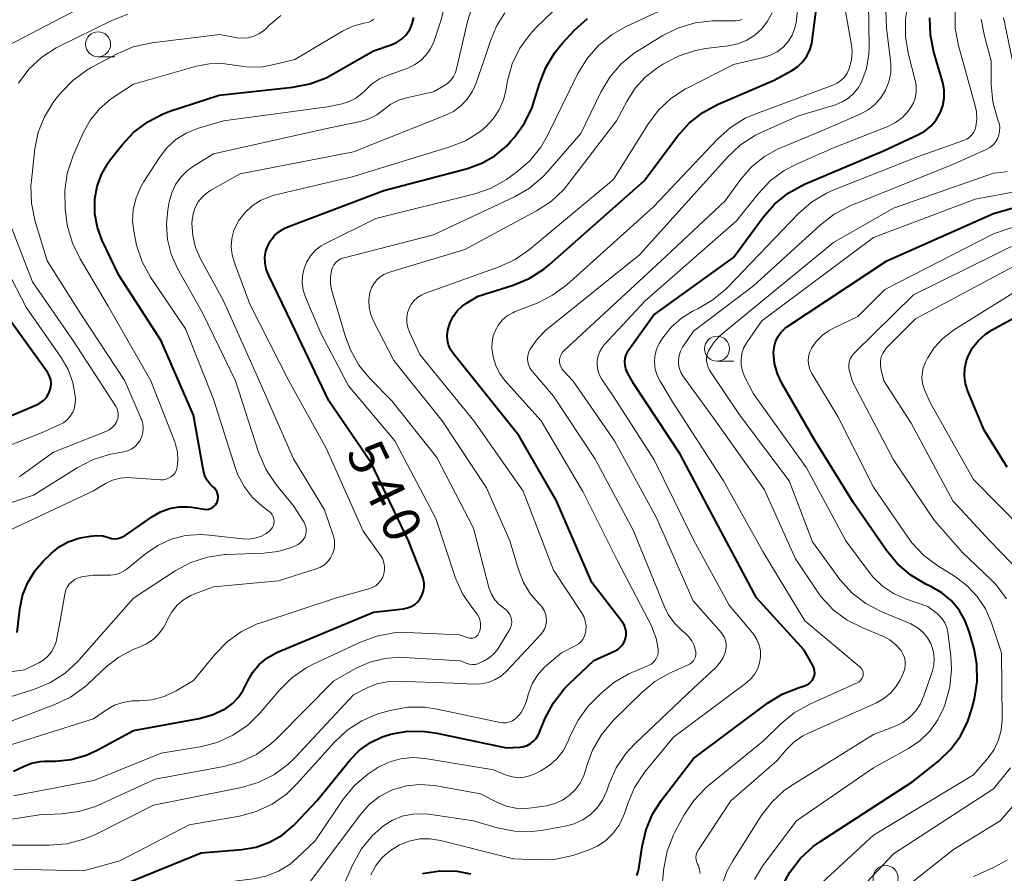
# Model space of a CAD drawing. Units: metres. Extents: x -66000 to -64000, y 18000 to 19500.
# Drawn here: x -65044 to -64946, y 18894 to 18979 of the extents above; entities that cross this region are included whole.
import ezdxf

# ---------------------------------------------------------------- set-up
doc = ezdxf.new("R2010")
doc.units = ezdxf.units.M
for name, color, linetype, lineweight in [('633100_広葉樹林', 7, 'Continuous', 13), ('710100_等高線(計曲線)', 7, 'Continuous', 40), ('710200_等高線(主曲線)', 7, 'Continuous', 13)]:
    doc.layers.add(name, color=color, linetype=linetype, lineweight=lineweight)
doc.styles.add('Style-WORKING', font='MS Gothic.ttf')

msp = doc.modelspace()

# ---------------------------------------------------------------- linework, layer by layer
at = {"layer": '633100_広葉樹林', "linetype": 'Continuous', "lineweight": 13}
for p, q in [((-65036.53, 18975.4), (-65034.863, 18975.4)), ((-64974.65, 18944.96), (-64972.983, 18944.96))]:
    msp.add_line(p, q, dxfattribs=at)
for centre in [(-65036.53, 18976.65), (-64974.65, 18946.21), (-64957.8, 18893.28)]:
    msp.add_circle(centre, 1.25, dxfattribs=at)
at = {"layer": '710100_等高線(計曲線)', "linetype": 'Continuous', "lineweight": 40, "flags": 128}
for points, elevation in [([(-64993.29, 18906.72), (-64992.99, 18906.96), (-64992.74, 18907.24), (-64992.54, 18907.56), (-64992.48, 18907.7), (-64991.82, 18909.27), (-64991.01, 18910.81), (-64989.95, 18912.19), (-64989.44, 18912.7), (-64986.98, 18915.02), (-64984.83, 18916.01), (-64984.55, 18916.17), (-64984.29, 18916.38), (-64984.08, 18916.63), (-64983.91, 18916.92), (-64983.8, 18917.23), (-64983.74, 18917.55), (-64983.74, 18917.88), (-64983.79, 18918.21), (-64983.91, 18918.52), (-64984.07, 18918.8), (-64984.13, 18918.88), (-64987.17, 18922.83), (-64990.69, 18931), (-64994.47, 18937.53), (-64999, 18943.19), (-65001.01, 18945.71), (-65001.29, 18946.13), (-65001.49, 18946.59), (-65001.61, 18947.07), (-65001.64, 18947.57), (-65001.58, 18948.07), (-65001.44, 18948.54), (-65001.34, 18948.82), (-65001.04, 18949.43), (-65000.63, 18949.98), (-65000.14, 18950.46), (-64999.69, 18950.77), (-64998.54, 18951.46), (-64995.05, 18952.56), (-64993.43, 18953.22), (-64991.96, 18954.15), (-64991.4, 18954.62), (-64981.95, 18963), (-64978.61, 18967.47), (-64977.45, 18968.77), (-64976.08, 18969.84), (-64974.53, 18970.67), (-64968.94, 18973.06), (-64967.17, 18974.03), (-64966.59, 18974.41), (-64966.09, 18974.89), (-64965.68, 18975.45), (-64965.37, 18976.08), (-64965.18, 18976.74), (-64965.14, 18977.01), (-64963.96, 18986.04)], 550), ([(-65017.07, 18972.35), (-65015.36, 18972.68), (-65013.73, 18973.31), (-65013.19, 18973.6), (-65009, 18975.98), (-65007.24, 18976.58), (-65006.7, 18976.82), (-65006.21, 18977.15), (-65005.78, 18977.56), (-65005.43, 18978.04), (-65005.38, 18978.13), (-65005.12, 18978.71), (-65004.96, 18979.33)], 530), ([(-64981.06, 18899.72), (-64980.19, 18901.06), (-64977, 18905.22), (-64969.61, 18910.75), (-64968.13, 18911.67), (-64966.44, 18912.34), (-64965.89, 18912.5), (-64965.66, 18912.59), (-64965.45, 18912.72), (-64965.27, 18912.88), (-64965.12, 18913.07), (-64965, 18913.29), (-64964.92, 18913.52), (-64964.88, 18913.76), (-64964.89, 18914), (-64964.94, 18914.24), (-64965.03, 18914.47), (-64965.06, 18914.54), (-64965.93, 18916.07), (-64970.7, 18921.3), (-64974.8, 18929), (-64978.34, 18935.66), (-64983, 18942.73), (-64983.62, 18943.86), (-64983.76, 18944.2), (-64983.85, 18944.55), (-64983.87, 18944.91), (-64983.83, 18945.27), (-64983.72, 18945.61), (-64983.56, 18945.94), (-64983.49, 18946.05), (-64981, 18949.55), (-64973, 18955.33), (-64970.05, 18959.35), (-64968.9, 18960.67), (-64967.54, 18961.76), (-64965.89, 18962.65), (-64958, 18966), (-64954.5, 18967.62), (-64953.83, 18968.01), (-64953.23, 18968.51), (-64952.73, 18969.1), (-64952.34, 18969.78), (-64952.07, 18970.51), (-64951.93, 18971.27), (-64951.93, 18972.05), (-64952.06, 18972.82), (-64952.1, 18972.94), (-64952.97, 18975.86), (-64953.32, 18977.57), (-64953.36, 18979.31)], 560), ([(-64995.25, 18966.96), (-64994.91, 18967.36), (-64993.89, 18968.77), (-64993.14, 18970.34), (-64992.89, 18971.08), (-64992.41, 18972.71), (-64991.78, 18974.34), (-64990.88, 18975.83), (-64990.12, 18976.74), (-64988.89, 18978.06), (-64987.59, 18979.23)], 540), ([(-65044.08, 18921.52), (-65043.57, 18922.83), (-65042.83, 18924.02), (-65041.98, 18925), (-65041.22, 18925.74), (-65040.42, 18926.39), (-65039.52, 18926.89), (-65038.55, 18927.23), (-65038.14, 18927.32), (-65037.28, 18927.47), (-65036.68, 18927.53), (-65036.07, 18927.48), (-65035.48, 18927.32), (-65035.18, 18927.24), (-65034.87, 18927.21), (-65034.55, 18927.24), (-65034.25, 18927.32), (-65033.96, 18927.45), (-65033.84, 18927.54), (-65031.1, 18929.44), (-65030.28, 18929.91), (-65029.4, 18930.23), (-65028.46, 18930.39), (-65027.52, 18930.39), (-65027.16, 18930.35), (-65025.93, 18930.15), (-65025.72, 18930.14), (-65025.51, 18930.16), (-65025.31, 18930.22), (-65025.12, 18930.31), (-65024.95, 18930.43), (-65024.8, 18930.59), (-65024.68, 18930.76), (-65024.63, 18930.87), (-65024.56, 18931.08), (-65024.53, 18931.3), (-65024.54, 18931.51), (-65024.58, 18931.73), (-65024.67, 18931.93), (-65024.78, 18932.12), (-65024.93, 18932.28), (-65024.99, 18932.33), (-65025.04, 18932.37), (-65025.37, 18932.7), (-65025.65, 18933.08), (-65025.85, 18933.5), (-65025.99, 18933.98), (-65027, 18939.57), (-65030.22, 18947), (-65034.45, 18953.55), (-65036.11, 18957.03), (-65036.6, 18958.32), (-65036.85, 18959.69), (-65036.85, 18961.18), (-65036.62, 18962.46), (-65036.16, 18963.69), (-65035.51, 18964.81), (-65035.31, 18965.08), (-65034.14, 18966.58), (-65032.96, 18967.86), (-65031.57, 18968.91), (-65030.02, 18969.71), (-65029.35, 18969.95), (-65024.44, 18971.56), (-65017.07, 18972.35)], 530), ([(-65045, 18903.96), (-65044, 18904.44), (-65043.18, 18904.76), (-65042.32, 18904.92), (-65041.89, 18904.95), (-65040.79, 18904.97), (-65039.22, 18905.13), (-65037.71, 18905.56), (-65036.63, 18906.05), (-65033, 18908.02), (-65026.43, 18909.22), (-65025.12, 18909.58), (-65023.88, 18910.17), (-65023.76, 18910.24), (-65023.08, 18910.74), (-65022.49, 18911.35), (-65022.03, 18912.06), (-65021.89, 18912.32), (-65021.57, 18913), (-65021.07, 18913.86), (-65020.43, 18914.63), (-65019.67, 18915.26), (-65018.8, 18915.76), (-65018.6, 18915.85), (-65009, 18919.85), (-65006, 18920.2), (-65005.6, 18920.28), (-65005.22, 18920.43), (-65004.87, 18920.64), (-65004.57, 18920.91), (-65004.32, 18921.23), (-65004.12, 18921.59), (-65003.99, 18921.98), (-65003.93, 18922.38), (-65003.94, 18922.79), (-65004.03, 18923.19), (-65004.08, 18923.36), (-65005.49, 18927), (-65009.22, 18934.78), (-65013.46, 18941), (-65017.18, 18948.82), (-65019.51, 18953.61), (-65019.72, 18954.17), (-65019.84, 18954.75), (-65019.85, 18955.35), (-65019.76, 18955.95), (-65019.59, 18956.43), (-65019.31, 18956.99), (-65018.92, 18957.48), (-65018.46, 18957.9), (-65017.93, 18958.24), (-65017.55, 18958.41), (-65007.98, 18962.02), (-64999.6, 18964.24), (-64998.18, 18964.75), (-64996.87, 18965.5), (-64995.71, 18966.47), (-64995.25, 18966.96)], 540), ([(-64968.19, 18892.32), (-64967.38, 18893.86), (-64966.32, 18895.25), (-64965.04, 18896.42), (-64964.39, 18896.88), (-64955.08, 18902.92), (-64952.52, 18904.96), (-64951.3, 18906.12), (-64950.3, 18907.47), (-64949.56, 18908.97), (-64949.17, 18910.18), (-64948.92, 18911.2), (-64948.65, 18912.92), (-64948.68, 18914.66), (-64948.96, 18916.19), (-64949.4, 18917.83), (-64949.83, 18918.99), (-64950.45, 18920.07), (-64951.24, 18921.02), (-64952.19, 18921.81), (-64953.22, 18922.41), (-64953.77, 18922.67), (-64955.27, 18923.55), (-64956.6, 18924.68), (-64957.7, 18926.02), (-64961, 18930.78), (-64964.89, 18937.11), (-64968.15, 18942.7), (-64968.62, 18943.68), (-64968.9, 18944.72), (-64969, 18945.83), (-64968.95, 18946.37), (-64968.81, 18946.89), (-64968.58, 18947.39), (-64968.27, 18947.83), (-64967.88, 18948.22), (-64967.6, 18948.43), (-64957.66, 18955), (-64947, 18959.74), (-64942.35, 18961.07)], 570), ([(-64945.64, 18934.36), (-64947.95, 18938.05), (-64949.57, 18941.96), (-64949.8, 18942.71), (-64949.91, 18943.49), (-64949.87, 18944.27), (-64949.7, 18945.04), (-64949.55, 18945.45), (-64949.11, 18946.29), (-64948.52, 18947.03), (-64947.82, 18947.66), (-64947.15, 18948.09), (-64937, 18953.62)], 580), ([(-65051.23, 18936.96), (-65042.68, 18940.58), (-65042.31, 18940.78), (-65041.98, 18941.03), (-65041.7, 18941.34), (-65041.48, 18941.7), (-65041.34, 18942.02), (-65041.26, 18942.37), (-65041.23, 18942.74), (-65041.27, 18943.1), (-65041.38, 18943.45), (-65041.54, 18943.78), (-65041.63, 18943.91), (-65046.02, 18949.98)], 520), ([(-65044.63, 18917.82), (-65044.36, 18920.15), (-65044.08, 18921.52)], 530), ([(-65046.25, 18891.75), (-65035, 18892.23), (-65026.22, 18895.78), (-65022.15, 18896.12), (-65020.74, 18896.36), (-65019.39, 18896.85), (-65018.14, 18897.56), (-65017.04, 18898.48), (-65016.84, 18898.69), (-65014.67, 18901), (-65011.32, 18905.1), (-65010.39, 18906.05), (-65009.31, 18906.82), (-65008.12, 18907.39), (-65007.38, 18907.63), (-65007.31, 18907.65), (-65005.59, 18907.95), (-65003.85, 18907.94), (-65002.66, 18907.77), (-64995.71, 18906.29), (-64994.36, 18906.37), (-64993.98, 18906.42), (-64993.62, 18906.54), (-64993.29, 18906.72)], 550), ([(-64982.68, 18893.53), (-64982.54, 18893.92), (-64982.48, 18894.19), (-64982.15, 18896.43), (-64981.75, 18898.12), (-64981.06, 18899.72)], 560), ([(-65004.09, 18893.73), (-65002.37, 18893.99), (-65000.63, 18893.95), (-64999.29, 18893.71)], 560)]:
    msp.add_lwpolyline(points, dxfattribs=dict(at, elevation=elevation))
at = {"layer": '710200_等高線(主曲線)', "linetype": 'Continuous', "lineweight": 13, "flags": 128}
for points, elevation in [([(-64990.21, 18915.79), (-64988.76, 18916.54), (-64988.48, 18916.71), (-64988.24, 18916.93), (-64988.04, 18917.19), (-64987.89, 18917.48), (-64987.79, 18917.79), (-64987.76, 18918), (-64987.75, 18918.49), (-64987.82, 18918.97), (-64987.98, 18919.42), (-64988.21, 18919.84), (-64991, 18924.05), (-64994.03, 18931.97), (-64998.98, 18939), (-65004.36, 18945.64), (-65005.41, 18947.86), (-65005.58, 18948.33), (-65005.67, 18948.82), (-65005.68, 18949.32), (-65005.59, 18949.81), (-65005.48, 18950.17), (-65005.25, 18950.61), (-65004.95, 18951), (-65004.59, 18951.34), (-65004.18, 18951.6), (-65003.81, 18951.77), (-64996.43, 18954.4), (-64994.85, 18955.13), (-64993.4, 18956.13), (-64985, 18963.13), (-64981.58, 18968.64), (-64980.54, 18970.03), (-64979.27, 18971.22), (-64977.81, 18972.18), (-64977.64, 18972.27), (-64973, 18974.64), (-64970, 18975.33), (-64969.29, 18975.56), (-64968.63, 18975.91), (-64968.04, 18976.37), (-64967.54, 18976.92), (-64967.14, 18977.56), (-64966.86, 18978.25), (-64966.71, 18978.98), (-64966.7, 18979.08), (-64965.91, 18987)], 548), ([(-64960.96, 18971.75), (-64960.51, 18972.32), (-64960.21, 18972.86), (-64959.72, 18974.23), (-64959.48, 18975.65), (-64959.45, 18976.46), (-64959.58, 18985)], 554), ([(-65029.66, 18966.3), (-65028.76, 18967.12), (-65027.74, 18967.77), (-65026.5, 18968.27), (-65024, 18969), (-65013.61, 18970.39), (-65012.12, 18970.71), (-65011.42, 18970.93), (-65010.77, 18971.26), (-65010.19, 18971.7), (-65009.88, 18972.01), (-65009.19, 18972.66), (-65008.39, 18973.18), (-65007.7, 18973.5), (-65005.58, 18974.27), (-65004.89, 18974.6), (-65004.26, 18975.04), (-65003.73, 18975.58), (-65003.29, 18976.21), (-65002.97, 18976.91), (-65002.93, 18977), (-65002.26, 18979), (-65001.55, 18981.77)], 532), ([(-64973.32, 18968.34), (-64971.84, 18969.25), (-64970.78, 18969.71), (-64963.09, 18972.55), (-64962.65, 18972.75), (-64962.26, 18973.03), (-64961.92, 18973.37), (-64961.64, 18973.77), (-64961.43, 18974.24), (-64961.21, 18975.09), (-64961.15, 18975.97), (-64961.23, 18976.77), (-64962.13, 18981.87)], 552), ([(-65047, 18906.06), (-65037, 18909.21), (-65035.68, 18910.11), (-65034.9, 18910.55), (-65034.05, 18910.84), (-65033.16, 18910.99), (-65032.78, 18911), (-65032.39, 18911), (-65031.15, 18911.11), (-65029.94, 18911.43), (-65028.72, 18912.01), (-65027, 18913.04), (-65024.84, 18915.67), (-65023.62, 18916.91), (-65022.2, 18917.93), (-65020.63, 18918.68), (-65020.25, 18918.81), (-65012.69, 18921.31), (-65009.45, 18922.2), (-65009.1, 18922.33), (-65008.78, 18922.51), (-65008.5, 18922.75), (-65008.26, 18923.04), (-65008.07, 18923.36), (-65007.95, 18923.71), (-65007.89, 18924.08), (-65007.89, 18924.45), (-65007.96, 18924.81), (-65008.08, 18925.16), (-65008.27, 18925.48), (-65010.03, 18927.97), (-65013.73, 18936.27), (-65017.47, 18943), (-65021.35, 18950.65), (-65022.91, 18954.79), (-65023.14, 18955.58), (-65023.22, 18956.41), (-65023.16, 18957.23), (-65022.95, 18958.03), (-65022.61, 18958.79), (-65022.48, 18959), (-65021.87, 18959.8), (-65021.13, 18960.49), (-65020.28, 18961.04), (-65019.34, 18961.43), (-65018.92, 18961.55), (-65011, 18963.42), (-65001.35, 18966.38), (-64999.79, 18967.01), (-64998.37, 18967.9), (-64997.77, 18968.4), (-64997.03, 18969.19), (-64996.44, 18970.09), (-64996.01, 18971.08), (-64995.81, 18971.87), (-64995.59, 18973.01), (-64995.12, 18974.69), (-64994.36, 18976.26), (-64993.34, 18977.67), (-64992.72, 18978.34), (-64990.2, 18980.77)], 538), ([(-65045.59, 18976.51), (-65036.97, 18981)], 522), ([(-65015.76, 18927.66), (-65015.72, 18927.94), (-65015.72, 18928.21), (-65015.78, 18928.49), (-65015.88, 18928.74), (-65015.97, 18928.9), (-65017, 18930.49), (-65018.75, 18932.65), (-65019.72, 18934.1), (-65020.48, 18935.85), (-65022.79, 18943), (-65026.13, 18949.87), (-65028.58, 18954.24), (-65029.21, 18955.65), (-65029.58, 18957.14), (-65029.7, 18958.67), (-65029.56, 18960.11), (-65029.42, 18960.89), (-65029.17, 18961.79), (-65028.78, 18962.63), (-65028.24, 18963.39), (-65027.59, 18964.04), (-65027, 18964.47), (-65025, 18965.71), (-65013.82, 18968.18), (-65010.31, 18968.94), (-65009.46, 18969.2), (-65008.68, 18969.6), (-65008, 18970.11), (-65007.27, 18970.65), (-65006.46, 18971.06), (-65005.69, 18971.3), (-65003, 18971.91), (-65001.98, 18972.48), (-65001.59, 18972.74), (-65001.26, 18973.06), (-65000.99, 18973.43), (-65000.79, 18973.84), (-65000.69, 18974.19), (-64999.55, 18979.07), (-64999.01, 18980.72)], 534), ([(-64997.24, 18962.27), (-64995.71, 18963.12), (-64995.43, 18963.32), (-64994.69, 18963.85), (-64993.38, 18965), (-64992.28, 18966.35), (-64991.6, 18967.53), (-64988.56, 18973.74), (-64987.65, 18975.23), (-64986.51, 18976.54), (-64985.15, 18977.63), (-64983.79, 18978.4), (-64979, 18980.63)], 542), ([(-65044.5, 18972.77), (-65043.45, 18974.16), (-65042.17, 18975.35), (-65040.71, 18976.3), (-65040.46, 18976.42), (-65035.17, 18979.04), (-65033.55, 18979.67)], 524), ([(-65043, 18931.57), (-65038.64, 18934.31), (-65037.09, 18935.1), (-65035.42, 18935.62), (-65035.09, 18935.68), (-65034, 18935.88), (-65033.59, 18935.99), (-65033.21, 18936.17), (-65032.87, 18936.41), (-65032.58, 18936.71), (-65032.34, 18937.05), (-65032.16, 18937.43), (-65032.05, 18937.84), (-65032.02, 18938.26), (-65032.06, 18938.68), (-65032.17, 18939.08), (-65032.22, 18939.21), (-65033.87, 18943), (-65038.28, 18949.72), (-65041.63, 18955), (-65042.84, 18959.05), (-65043.19, 18960.76), (-65043.24, 18962.5), (-65043.2, 18963.02), (-65042.84, 18966.21), (-65042.51, 18967.85), (-65041.9, 18969.41), (-65041.03, 18970.84), (-65040.77, 18971.18), (-65040.27, 18971.79), (-65039.06, 18973.04), (-65037.65, 18974.07), (-65037.21, 18974.32), (-65034.64, 18975.69), (-65033.04, 18976.38), (-65031.34, 18976.77), (-65031.15, 18976.8), (-65024.37, 18977.63), (-65022.66, 18977.31), (-65022.09, 18977.26), (-65021.52, 18977.31), (-65020.97, 18977.45), (-65020.45, 18977.69), (-65019.98, 18978.01), (-65019.73, 18978.24), (-65019.48, 18978.5), (-65018.25, 18979.54)], 526), ([(-65013, 18927.48), (-65013.03, 18927.55), (-65013.9, 18930.1), (-65017, 18935.19), (-65020.61, 18943.39), (-65024, 18951), (-65026.28, 18955.19), (-65026.78, 18956.32), (-65027.07, 18957.53), (-65027.15, 18958.76), (-65027.14, 18959.06), (-65027.04, 18959.71), (-65026.82, 18960.33), (-65026.51, 18960.9), (-65026.1, 18961.41), (-65025.61, 18961.84), (-65025.19, 18962.11), (-65022.32, 18963.68), (-65011, 18965.89), (-65001.85, 18969.52), (-65001.01, 18969.94), (-65000.26, 18970.49), (-64999.62, 18971.17), (-64999.1, 18971.95), (-64998.77, 18972.71), (-64997.95, 18975), (-64997.31, 18977), (-64996.71, 18978.45), (-64995.86, 18979.78)], 536), ([(-64973.73, 18916.68), (-64973.8, 18917.01), (-64973.92, 18917.33), (-64974.09, 18917.62), (-64974.21, 18917.78), (-64977.04, 18921), (-64980.69, 18929.31), (-64984.89, 18937), (-64989.03, 18942.97), (-64990.01, 18944.01), (-64990.17, 18944.2), (-64990.28, 18944.42), (-64990.36, 18944.65), (-64990.4, 18944.9), (-64990.39, 18945.14), (-64990.34, 18945.38), (-64990.25, 18945.61), (-64990.13, 18945.82), (-64989.95, 18946.02), (-64980.22, 18955), (-64973.83, 18961), (-64972.27, 18963.15), (-64971.19, 18964.39), (-64969.91, 18965.42), (-64968.46, 18966.22), (-64968.26, 18966.31), (-64963.86, 18968.14), (-64960.34, 18969.66), (-64959.55, 18970.09), (-64958.86, 18970.64), (-64958.26, 18971.3), (-64957.8, 18972.06), (-64957.47, 18972.89), (-64957.29, 18973.76), (-64957.26, 18974.65), (-64957.3, 18974.99), (-64957.71, 18978.31), (-64957.78, 18980.05)], 556), ([(-64989.98, 18962.13), (-64989.5, 18962.72), (-64984.71, 18969), (-64983.65, 18971), (-64982.84, 18972.27), (-64981.82, 18973.37), (-64980.7, 18974.23), (-64979.99, 18974.69), (-64978.45, 18975.51), (-64976.79, 18976.04), (-64975.8, 18976.22), (-64973.5, 18976.5), (-64972.57, 18976.7), (-64971.68, 18977.06), (-64970.88, 18977.57), (-64970.17, 18978.21), (-64969.59, 18978.96), (-64969.14, 18979.8)], 546), ([(-64985, 18941.42), (-64986.2, 18943.21), (-64986.43, 18943.63), (-64986.58, 18944.08), (-64986.65, 18944.55), (-64986.64, 18945.02), (-64986.55, 18945.49), (-64986.38, 18945.93), (-64986.13, 18946.34), (-64985.93, 18946.58), (-64981.84, 18951), (-64972.7, 18959), (-64970.55, 18961.71), (-64969.35, 18962.98), (-64967.95, 18964.02), (-64966.71, 18964.66), (-64963, 18966.28), (-64957.58, 18968.43), (-64956.81, 18968.82), (-64956.12, 18969.33), (-64955.53, 18969.96), (-64955.3, 18970.28), (-64955.01, 18970.8), (-64954.82, 18971.36), (-64954.73, 18971.94), (-64954.75, 18972.54), (-64954.84, 18973.04), (-64955.52, 18975.63), (-64955.82, 18977.35), (-64955.82, 18979.09), (-64955.66, 18980.16)], 558), ([(-64949.18, 18967.6), (-64948.99, 18967.87), (-64948.85, 18968.17), (-64948.77, 18968.42), (-64948.67, 18969.16), (-64948.71, 18969.89), (-64948.83, 18970.48), (-64950.51, 18976.52), (-64950.84, 18978.24), (-64950.85, 18979.98)], 562), ([(-64945.1, 18975), (-64946.01, 18979.34)], 566), ([(-65039.87, 18961.99), (-65039.63, 18963.72), (-65039.02, 18965.53), (-65037.98, 18967.85), (-65037.28, 18969.1), (-65036.38, 18970.2), (-65035.31, 18971.13), (-65035, 18971.35), (-65033, 18972.66), (-65026.7, 18974.46), (-65025.41, 18974.71), (-65024.1, 18974.73), (-65022.91, 18974.55), (-65021.51, 18974.35), (-65020.1, 18974.39), (-65019.1, 18974.58), (-65016.86, 18975.14), (-65012.09, 18977.97), (-65011.05, 18978.46), (-65009.95, 18978.77), (-65009.75, 18978.8), (-65009.48, 18978.87), (-65009.21, 18978.99), (-65008.98, 18979.15)], 528), ([(-65003, 18957.59), (-64994.91, 18961.39), (-64993.4, 18962.27), (-64992.07, 18963.39), (-64991.61, 18963.88), (-64988.27, 18967.73), (-64986.28, 18971.86), (-64985.38, 18973.36), (-64984.25, 18974.68), (-64982.9, 18975.78), (-64982.5, 18976.04), (-64980.07, 18977.53), (-64978.51, 18978.3), (-64976.84, 18978.8), (-64975.11, 18979), (-64974.85, 18979), (-64972.8, 18979), (-64972.46, 18979.03), (-64972.14, 18979.12)], 544), ([(-64955.83, 18914.58), (-64955.84, 18914.97), (-64955.92, 18915.34), (-64956.06, 18915.69), (-64956.25, 18916.02), (-64956.76, 18916.6), (-64957.37, 18917.08), (-64958.04, 18917.45), (-64958.17, 18917.5), (-64960.09, 18918.28), (-64961.65, 18919.07), (-64963.04, 18920.11), (-64964.23, 18921.38), (-64964.72, 18922.06), (-64966.79, 18925.21), (-64969.89, 18932.11), (-64974.79, 18939), (-64978.01, 18943.38), (-64978.25, 18943.77), (-64978.42, 18944.19), (-64978.51, 18944.64), (-64978.52, 18945.09), (-64978.45, 18945.54), (-64978.3, 18945.97), (-64978.09, 18946.37), (-64978.06, 18946.41), (-64977, 18947.95), (-64971, 18952.49), (-64964.32, 18958.59), (-64962.94, 18959.65), (-64961.34, 18960.48), (-64951, 18964.67), (-64947.73, 18966.13), (-64947.38, 18966.32), (-64947.08, 18966.57), (-64946.82, 18966.87), (-64946.61, 18967.21), (-64946.47, 18967.57), (-64946.4, 18967.96), (-64946.39, 18968.36), (-64946.45, 18968.75), (-64946.53, 18969), (-64946.61, 18969.21), (-64947.08, 18970.88), (-64947.26, 18972.62), (-64947.26, 18972.92), (-64947.23, 18975), (-64947.91, 18977.45), (-64948.23, 18979.16)], 564), ([(-65004.36, 18902.64), (-65002.89, 18902.52), (-64998.29, 18901.71), (-64996.65, 18900.85), (-64995.74, 18900.47), (-64994.77, 18900.26), (-64993.79, 18900.22), (-64993.17, 18900.28), (-64991.68, 18900.51), (-64990.87, 18900.72), (-64990.11, 18901.05), (-64989.42, 18901.52), (-64988.82, 18902.1), (-64988.32, 18902.77), (-64987.96, 18903.52), (-64987.79, 18904.04), (-64987.69, 18904.42), (-64987.11, 18906.06), (-64986.25, 18907.57), (-64985.04, 18909.02), (-64982.2, 18911.81), (-64980.86, 18912.93), (-64979.34, 18913.79), (-64979.18, 18913.86), (-64977.53, 18914.58), (-64977.34, 18914.69), (-64977.16, 18914.83), (-64977.01, 18915), (-64976.89, 18915.19), (-64976.81, 18915.4), (-64976.77, 18915.62), (-64976.76, 18915.85), (-64976.79, 18916.03), (-64976.94, 18916.53), (-64977.17, 18917), (-64977.49, 18917.42), (-64977.81, 18917.73), (-64978.17, 18918.03), (-64978.92, 18918.77), (-64979.53, 18919.64), (-64979.91, 18920.41), (-64983, 18927.99), (-64986.84, 18935.16), (-64991, 18941.47), (-64993.13, 18943.97), (-64993.32, 18944.24), (-64993.47, 18944.55), (-64993.56, 18944.87), (-64993.59, 18945.2), (-64993.56, 18945.53), (-64993.48, 18945.86), (-64993.33, 18946.17), (-64992.61, 18947.2), (-64991.72, 18948.1), (-64991.6, 18948.19), (-64982.39, 18955.61), (-64973.56, 18965.41), (-64972.29, 18966.6), (-64970.82, 18967.55), (-64970.18, 18967.87), (-64966.52, 18969.48), (-64962.8, 18970.61), (-64962.13, 18970.88), (-64961.51, 18971.26), (-64960.96, 18971.75)], 554), ([(-65014.83, 18897), (-65011.99, 18901.19), (-65010.88, 18902.54), (-65009.56, 18903.67), (-65008.87, 18904.13), (-65008.55, 18904.32), (-65007.46, 18904.85), (-65006.3, 18905.19), (-65005.1, 18905.32), (-65003.82, 18905.22), (-64997, 18904.08), (-64995.63, 18903.54), (-64995.09, 18903.38), (-64994.52, 18903.31), (-64993.95, 18903.35), (-64993.39, 18903.48), (-64992.95, 18903.66), (-64992.28, 18904), (-64991.42, 18904.53), (-64990.67, 18905.21), (-64990.04, 18906), (-64989.56, 18906.89), (-64989.49, 18907.07), (-64989.33, 18907.48), (-64988.55, 18909.05), (-64987.52, 18910.45), (-64987.08, 18910.92), (-64986.3, 18911.7), (-64984.97, 18912.82), (-64983.46, 18913.69), (-64983.17, 18913.82), (-64981.5, 18914.53), (-64981.25, 18914.67), (-64981.03, 18914.84), (-64980.84, 18915.05), (-64980.69, 18915.29), (-64980.58, 18915.56), (-64980.53, 18915.83), (-64980.52, 18916.12), (-64980.52, 18916.18), (-64980.72, 18917.23), (-64981.09, 18918.23), (-64981.18, 18918.42), (-64984.61, 18925), (-64988.07, 18931.93), (-64992.24, 18939), (-64995.85, 18943.04), (-64996.39, 18943.75), (-64996.78, 18944.54), (-64997.04, 18945.39), (-64997.15, 18946.27), (-64997.13, 18946.87), (-64997.02, 18947.48), (-64996.81, 18948.07), (-64996.5, 18948.61), (-64996.1, 18949.08), (-64995.62, 18949.48), (-64995.08, 18949.79), (-64994.89, 18949.88), (-64992.65, 18950.77), (-64991.09, 18951.55), (-64989.68, 18952.61), (-64981, 18960.38), (-64974.62, 18967.17), (-64973.32, 18968.34)], 552), ([(-64980.45, 18889.66), (-64979.96, 18894.26), (-64979.63, 18895.97), (-64979, 18897.6), (-64978.79, 18898), (-64977.93, 18899.58), (-64976.97, 18901.03), (-64975.77, 18902.29), (-64975.49, 18902.52), (-64970.02, 18907), (-64968.28, 18908.7), (-64966.93, 18909.8), (-64965.37, 18910.67), (-64960.64, 18912.78), (-64960.48, 18912.87), (-64960.34, 18912.98), (-64960.23, 18913.12), (-64960.14, 18913.27), (-64960.07, 18913.43), (-64960.05, 18913.52), (-64960.04, 18913.68), (-64960.05, 18913.84), (-64960.09, 18913.99), (-64960.15, 18914.14), (-64960.24, 18914.27), (-64960.36, 18914.39), (-64965.88, 18919), (-64970.07, 18925.93), (-64974.01, 18933), (-64979.11, 18940.89), (-64980.35, 18942.95), (-64980.64, 18943.54), (-64980.83, 18944.17), (-64980.9, 18944.83), (-64980.86, 18945.49), (-64980.7, 18946.13), (-64980.43, 18946.74), (-64980.27, 18947), (-64980.07, 18947.3), (-64979.23, 18948.37), (-64978.21, 18949.27), (-64977.05, 18949.98), (-64976.88, 18950.07), (-64976.57, 18950.21), (-64975.06, 18951.09), (-64973.73, 18952.21), (-64973.6, 18952.34), (-64966.52, 18959.72), (-64965.21, 18960.87), (-64963.71, 18961.77), (-64962.96, 18962.11), (-64954.61, 18965.39), (-64950, 18967.03), (-64949.69, 18967.17), (-64949.42, 18967.36), (-64949.18, 18967.6)], 562), ([(-65041.97, 18915.09), (-65041.55, 18915.46), (-65041.19, 18915.89), (-65040.92, 18916.38), (-65040.74, 18916.9), (-65040.7, 18917.09), (-65040.34, 18919), (-65039.87, 18921.66), (-65039.78, 18922.01), (-65039.62, 18922.35), (-65039.41, 18922.65), (-65039.15, 18922.91), (-65038.85, 18923.13), (-65038.51, 18923.28), (-65038.32, 18923.34), (-65038.18, 18923.38), (-65037.02, 18923.57), (-65035.78, 18923.56), (-65035.27, 18923.55), (-65034.77, 18923.63), (-65034.28, 18923.8), (-65033.84, 18924.05), (-65033.62, 18924.21), (-65031.78, 18925.71), (-65030.56, 18926.54), (-65029.21, 18927.15), (-65027.78, 18927.52), (-65026.3, 18927.63), (-65025.43, 18927.57), (-65022.06, 18927.18), (-65021.45, 18927.16), (-65020.85, 18927.25), (-65020.27, 18927.44), (-65019.73, 18927.73), (-65019.37, 18928), (-65019.22, 18928.16), (-65019.1, 18928.33), (-65019.01, 18928.53), (-65018.96, 18928.74), (-65018.94, 18928.96), (-65018.96, 18929.17), (-65019.02, 18929.38), (-65019.12, 18929.58), (-65019.24, 18929.75), (-65019.4, 18929.9), (-65019.43, 18929.93), (-65020.14, 18930.47), (-65021.13, 18931.37), (-65021.94, 18932.42), (-65022.57, 18933.6), (-65022.8, 18934.24), (-65025, 18941.15), (-65027.8, 18948.2), (-65031.28, 18953.37), (-65032.12, 18954.9), (-65032.68, 18956.55), (-65032.76, 18956.92), (-65032.94, 18957.75), (-65033.08, 18958.94), (-65033.01, 18960.14), (-65032.73, 18961.3), (-65032.26, 18962.41), (-65031.99, 18962.86), (-65030.4, 18965.34), (-65029.66, 18966.3)], 532), ([(-64972.4, 18939.6), (-64975.39, 18944.07), (-64975.55, 18944.36), (-64975.65, 18944.68), (-64975.71, 18945.01), (-64975.7, 18945.35), (-64975.63, 18945.67), (-64975.5, 18946), (-64975.02, 18946.78), (-64974.41, 18947.47), (-64974.13, 18947.71), (-64963, 18956.83), (-64957, 18960.26), (-64947, 18963.76), (-64946, 18963.86), (-64945.66, 18963.92)], 566), ([(-65047.44, 18896.56), (-65041.38, 18896.55), (-65039.65, 18896.7), (-65037.96, 18897.15), (-65036.87, 18897.61), (-65031, 18900.57), (-65022.19, 18902.33), (-65020.52, 18902.82), (-65018.96, 18903.6), (-65017.55, 18904.63), (-65016.84, 18905.32), (-65011, 18911.58), (-65009.62, 18912.29), (-65008.66, 18912.68), (-65007.64, 18912.91), (-65006.69, 18912.95), (-65001, 18912.76), (-64999, 18912.66), (-64998.25, 18912.68), (-64997.52, 18912.84), (-64996.83, 18913.12), (-64996.19, 18913.51), (-64995.63, 18914.02), (-64992.29, 18917.61), (-64992.06, 18917.9), (-64991.88, 18918.23), (-64991.76, 18918.59), (-64991.71, 18918.96), (-64991.73, 18919.33), (-64991.8, 18919.7), (-64991.94, 18920.04), (-64992.14, 18920.36), (-64992.38, 18920.62), (-64993.29, 18921.65), (-64994.01, 18922.83), (-64994.51, 18924.12), (-64995.36, 18927), (-64997.69, 18932.31), (-65002.14, 18939), (-65006.98, 18945.02), (-65008.98, 18948.9), (-65009.26, 18949.6), (-65009.42, 18950.33), (-65009.45, 18951.08), (-65009.35, 18951.83), (-65009.21, 18952.28), (-65008.98, 18952.7), (-65008.69, 18953.07), (-65008.34, 18953.39), (-65007.95, 18953.64), (-65007.49, 18953.82), (-64999.88, 18956.12), (-64992.71, 18959.98), (-64991.25, 18960.93), (-64989.98, 18962.13)], 546), ([(-65045.8, 18927.86), (-65037, 18932.01), (-65035.79, 18932.72), (-65035.08, 18933.05), (-65034.32, 18933.26), (-65033.53, 18933.33), (-65033.19, 18933.31), (-65030.25, 18933.1), (-65029.99, 18933.1), (-65029.72, 18933.15), (-65029.48, 18933.25), (-65029.25, 18933.38), (-65029.04, 18933.56), (-65028.87, 18933.77), (-65028.74, 18934), (-65028.66, 18934.25), (-65028.64, 18934.32), (-65028.55, 18935.1), (-65028.59, 18935.88), (-65028.78, 18936.64), (-65028.86, 18936.88), (-65031.27, 18943), (-65035.53, 18950.47), (-65038.34, 18955.18), (-65039.1, 18956.75), (-65039.58, 18958.42), (-65039.68, 18959.11), (-65039.82, 18960.25), (-65039.87, 18961.99)], 528), ([(-65045, 18901.49), (-65036.96, 18903.04), (-65030.24, 18905.76), (-65026.33, 18906.4), (-65024.64, 18906.84), (-65023.05, 18907.56), (-65021.61, 18908.54), (-65020.34, 18909.79), (-65018.4, 18912.07), (-65017.16, 18913.3), (-65015.73, 18914.29), (-65015.04, 18914.65), (-65010.3, 18916.87), (-65008.66, 18917.47), (-65006.95, 18917.78), (-65005.64, 18917.82), (-65000.4, 18917.6), (-64999.54, 18917.3), (-64999.4, 18917.26), (-64999.24, 18917.25), (-64999.09, 18917.27), (-64998.95, 18917.31), (-64998.81, 18917.37), (-64998.69, 18917.46), (-64998.58, 18917.57), (-64998.49, 18917.7), (-64998.43, 18917.83), (-64998.42, 18917.87), (-64998.38, 18918), (-64998.31, 18918.33), (-64998.29, 18918.67), (-64998.34, 18919.01), (-64998.44, 18919.33), (-64998.6, 18919.63), (-64998.73, 18919.81), (-64999.18, 18920.36), (-65000.11, 18921.71), (-65000.78, 18923.21), (-65000.84, 18923.37), (-65002.77, 18929.23), (-65006.85, 18937), (-65011.51, 18942.49), (-65014.25, 18947.75), (-65015.79, 18951.37), (-65016.02, 18952.07), (-65016.12, 18952.79), (-65016.09, 18953.51), (-65015.94, 18954.22), (-65015.67, 18954.9), (-65015.28, 18955.51), (-65014.8, 18956.05), (-65014.22, 18956.5), (-65013.8, 18956.74), (-65008.78, 18959.22), (-64998.88, 18961.7), (-64997.24, 18962.27)], 542), ([(-64955.52, 18906.23), (-64954.38, 18907.01), (-64953.39, 18907.97), (-64952.58, 18909.09), (-64951.98, 18910.34), (-64951.84, 18910.7), (-64951.37, 18912.38), (-64951.2, 18914.12), (-64951.28, 18915.51), (-64951.58, 18917.85), (-64951.69, 18918.33), (-64951.87, 18918.78), (-64952.14, 18919.2), (-64952.47, 18919.57), (-64952.65, 18919.72), (-64953.57, 18920.43), (-64955.81, 18921.19), (-64957.01, 18921.73), (-64958.11, 18922.46), (-64959.06, 18923.38), (-64959.45, 18923.86), (-64961.78, 18927), (-64965.7, 18934.3), (-64971, 18941.68), (-64971.9, 18943.44), (-64972.11, 18943.98), (-64972.23, 18944.55), (-64972.25, 18945.13), (-64972.17, 18945.7), (-64971.99, 18946.25), (-64971.72, 18946.76), (-64971.67, 18946.84), (-64970.17, 18949), (-64959, 18957.32), (-64948.84, 18961.16), (-64944.54, 18961.96)], 568), ([(-65044.42, 18933.4), (-65044.23, 18933.52), (-65041, 18935.87), (-65035.76, 18937.93), (-65035.44, 18938.09), (-65035.15, 18938.3), (-65034.9, 18938.57), (-65034.7, 18938.87), (-65034.65, 18938.97), (-65034.56, 18939.2), (-65034.51, 18939.46), (-65034.51, 18939.71), (-65034.55, 18939.96), (-65034.64, 18940.2), (-65034.74, 18940.39), (-65039, 18946.96), (-65043.1, 18952.9), (-65046.22, 18961)], 524), ([(-64947.8, 18920.18), (-64948.63, 18921.44), (-64949.66, 18922.54), (-64950.9, 18923.46), (-64952.57, 18924.5), (-64953.97, 18925.54), (-64955.17, 18926.8), (-64955.59, 18927.37), (-64959, 18932.36), (-64962.57, 18939.43), (-64965.17, 18943.74), (-64965.36, 18944.13), (-64965.48, 18944.55), (-64965.53, 18944.98), (-64965.5, 18945.41), (-64965.39, 18945.83), (-64965.22, 18946.23), (-64965.19, 18946.27), (-64964.71, 18946.96), (-64964.12, 18947.55), (-64963.43, 18948.03), (-64963.13, 18948.19), (-64960.58, 18949.42), (-64957.88, 18952.12), (-64947, 18957.69), (-64938.21, 18960.71)], 572), ([(-65051, 18898.26), (-65042.4, 18899.6), (-65040.19, 18899.69), (-65038.46, 18899.92), (-65036.8, 18900.44), (-65036.44, 18900.6), (-65030.83, 18903.17), (-65023.96, 18904.43), (-65022.28, 18904.9), (-65020.71, 18905.64), (-65019.29, 18906.65), (-65018.66, 18907.24), (-65012.96, 18913), (-65010.73, 18914.25), (-65009.35, 18914.87), (-65007.88, 18915.24), (-65006.37, 18915.35), (-65005.96, 18915.34), (-65000.3, 18915), (-64999.65, 18914.74), (-64999.39, 18914.66), (-64999.11, 18914.62), (-64998.84, 18914.64), (-64998.57, 18914.7), (-64998.37, 18914.78), (-64998, 18914.96), (-64997.44, 18915.29), (-64996.94, 18915.72), (-64996.53, 18916.23), (-64996.43, 18916.4), (-64995.41, 18918.09), (-64995.29, 18918.33), (-64995.21, 18918.59), (-64995.18, 18918.86), (-64995.2, 18919.13), (-64995.27, 18919.39), (-64995.38, 18919.64), (-64995.53, 18919.86), (-64995.71, 18920.05), (-64995.88, 18920.18), (-64996.41, 18920.6), (-64996.86, 18921.1), (-64997.21, 18921.67), (-64997.46, 18922.29), (-64997.51, 18922.45), (-64999, 18928.25), (-65002.68, 18935.32), (-65007.16, 18941), (-65009.34, 18943.21), (-65010.45, 18944.56), (-65011.3, 18946.08), (-65011.8, 18947.4), (-65013.15, 18951.99), (-65013.28, 18952.66), (-65013.3, 18953.35), (-65013.19, 18954.03), (-65013.1, 18954.32), (-65012.95, 18954.59), (-65012.76, 18954.82), (-65012.53, 18955.03), (-65012.27, 18955.19), (-65011.99, 18955.3), (-65011.92, 18955.31), (-65003, 18957.59)], 544), ([(-65051.09, 18934.31), (-65042.19, 18937.81), (-65040.41, 18938.59), (-65040, 18938.81), (-65039.63, 18939.11), (-65039.32, 18939.46), (-65039.07, 18939.86), (-65038.9, 18940.3), (-65038.81, 18940.76), (-65038.8, 18941.23), (-65038.8, 18941.3), (-65038.82, 18941.48), (-65039.05, 18942.83), (-65039.52, 18944.12), (-65040.21, 18945.32), (-65043.7, 18950.3), (-65047.18, 18957)], 522), ([(-64945.7, 18921.21), (-64946.75, 18922.6), (-64947.27, 18923.13), (-64950.13, 18925.87), (-64952.93, 18929.07), (-64957, 18935.08), (-64961.1, 18942.9), (-64961.41, 18943.95), (-64961.48, 18944.26), (-64961.49, 18944.58), (-64961.44, 18944.89), (-64961.34, 18945.19), (-64961.19, 18945.47), (-64960.99, 18945.72), (-64960.95, 18945.77), (-64955, 18951.6), (-64944.07, 18957)], 574), ([(-64944.18, 18923.71), (-64947.37, 18927), (-64951.07, 18931), (-64955.24, 18938.76), (-64957.96, 18943), (-64958.26, 18944.22), (-64958.32, 18944.61), (-64958.31, 18944.99), (-64958.23, 18945.38), (-64958.09, 18945.74), (-64957.89, 18946.07), (-64957.67, 18946.33), (-64954.81, 18949.19), (-64943, 18955.51)], 576), ([(-64943.98, 18928.02), (-64949, 18933.12), (-64953.29, 18940.71), (-64953.9, 18942.1), (-64954.08, 18942.63), (-64954.16, 18943.18), (-64954.14, 18943.74), (-64954.03, 18944.28), (-64953.81, 18944.85), (-64953.6, 18945.25), (-64952.93, 18946.31), (-64952.08, 18947.24), (-64951.02, 18948.05), (-64941, 18954.3)], 578), ([(-65009.27, 18893.6), (-65008.76, 18894.53), (-65008.1, 18895.35), (-65007.31, 18896.04), (-65006.41, 18896.59), (-65005.43, 18896.97), (-65004.41, 18897.18), (-65003.36, 18897.2), (-65002.3, 18897.03), (-64995, 18895.21), (-64992.52, 18895.09), (-64990.78, 18895.16), (-64989.07, 18895.53), (-64988.76, 18895.63), (-64987.53, 18896.06), (-64986.61, 18896.47), (-64985.76, 18897.04), (-64985.03, 18897.75), (-64984.44, 18898.57), (-64983.99, 18899.48), (-64983.9, 18899.74), (-64983.58, 18900.72), (-64982.9, 18902.32), (-64981.94, 18903.78), (-64981.82, 18903.93), (-64979, 18907.37), (-64971.68, 18912.83), (-64971.23, 18913.23), (-64970.86, 18913.7), (-64970.58, 18914.22), (-64970.39, 18914.79), (-64970.31, 18915.38), (-64970.32, 18915.98), (-64970.45, 18916.56), (-64970.67, 18917.12), (-64970.98, 18917.63), (-64971.1, 18917.78), (-64973.44, 18920.56), (-64977, 18927.08), (-64980.92, 18935.08), (-64985, 18941.42)], 558), ([(-64974.25, 18892.37), (-64973.63, 18894), (-64973.08, 18894.99), (-64970.23, 18899.49), (-64969.17, 18900.87), (-64967.89, 18902.05), (-64967.05, 18902.63), (-64959, 18907.62), (-64956.85, 18908.46), (-64956.08, 18908.84), (-64955.38, 18909.36), (-64954.78, 18909.98), (-64954.31, 18910.7), (-64953.96, 18911.49), (-64953.14, 18913.91), (-64952.98, 18914.56), (-64952.94, 18915.23), (-64953.01, 18915.9), (-64953.2, 18916.54), (-64953.28, 18916.72), (-64953.61, 18917.31), (-64954.03, 18917.82), (-64954.54, 18918.26), (-64955.11, 18918.6), (-64955.29, 18918.68), (-64958.24, 18919.92), (-64959.79, 18920.73), (-64961.16, 18921.8), (-64962.33, 18923.09), (-64962.46, 18923.26), (-64965.11, 18926.89), (-64967.45, 18933), (-64972.4, 18939.6)], 566), ([(-65048.8, 18929.64), (-65043, 18931.57)], 526), ([(-65048.74, 18907.64), (-65040.85, 18910.62), (-65039.28, 18911.37), (-65037.86, 18912.39), (-65037.55, 18912.66), (-65035.71, 18914.38), (-65034.45, 18915.37), (-65033.03, 18916.13), (-65032.42, 18916.36), (-65031.69, 18916.68), (-65031.03, 18917.13), (-65030.46, 18917.68), (-65029.99, 18918.32), (-65029.74, 18918.79), (-65029.57, 18919.18), (-65029.16, 18919.91), (-65028.62, 18920.56), (-65027.99, 18921.1), (-65027.27, 18921.53), (-65026.87, 18921.7), (-65025, 18922.4), (-65018.48, 18923), (-65014.72, 18924.19), (-65014.29, 18924.36), (-65013.91, 18924.61), (-65013.57, 18924.92), (-65013.29, 18925.28), (-65013.08, 18925.69), (-65012.94, 18926.13), (-65012.88, 18926.58), (-65012.9, 18927.04), (-65013, 18927.48)], 536), ([(-65047, 18910.85), (-65042.9, 18912.16), (-65041.29, 18912.83), (-65039.82, 18913.77), (-65038.54, 18914.95), (-65038.41, 18915.09), (-65033, 18921.26), (-65028.81, 18924), (-65027.27, 18924.83), (-65025.61, 18925.37), (-65023.89, 18925.62), (-65023.68, 18925.63), (-65019.96, 18925.75), (-65018.55, 18925.93), (-65017.19, 18926.34), (-65016.59, 18926.61), (-65016.36, 18926.76), (-65016.15, 18926.94), (-65015.98, 18927.16), (-65015.84, 18927.4), (-65015.76, 18927.66)], 534), ([(-64964.61, 18892.38), (-64959, 18897.55), (-64949, 18903.6), (-64947.55, 18905.3), (-64946.95, 18906.14), (-64946.51, 18907.08), (-64946.23, 18908.07), (-64946.13, 18909.1), (-64946.13, 18909.23), (-64946.22, 18915.78), (-64947.21, 18918.79), (-64947.8, 18920.18)], 572), ([(-65012.47, 18891.53), (-65011.04, 18894.71), (-65010.2, 18896.2), (-65009.13, 18897.51), (-65008, 18898.51), (-65007.1, 18899.06), (-65006.12, 18899.46), (-65005.08, 18899.67), (-65004.03, 18899.71), (-65003.5, 18899.66), (-64999, 18899.01), (-64996.62, 18898.31), (-64994.91, 18897.97), (-64993.17, 18897.92), (-64992.04, 18898.06), (-64989.84, 18898.45), (-64988.93, 18898.69), (-64988.08, 18899.09), (-64987.31, 18899.63), (-64986.65, 18900.3), (-64986.11, 18901.07), (-64985.68, 18902), (-64985.45, 18902.69), (-64984.74, 18904.28), (-64983.76, 18905.73), (-64982.88, 18906.68), (-64977, 18912.26), (-64974.8, 18914.3), (-64974.39, 18914.75), (-64974.06, 18915.27), (-64973.83, 18915.84), (-64973.79, 18916), (-64973.73, 18916.34), (-64973.73, 18916.68)], 556), ([(-65045, 18894.17), (-65038, 18894), (-65034.36, 18895), (-65027.41, 18898.59), (-65022.41, 18899.47), (-65020.72, 18899.92), (-65019.14, 18900.66), (-65017.71, 18901.65), (-65016.69, 18902.65), (-65012.91, 18906.86), (-65011.64, 18908.05), (-65010.18, 18909), (-65008.58, 18909.69), (-65008.07, 18909.84), (-65007.32, 18910.04), (-65005.61, 18910.35), (-65003.86, 18910.35), (-65002.64, 18910.17), (-64996.34, 18908.83), (-64996.02, 18908.79), (-64995.71, 18908.81), (-64995.4, 18908.88), (-64995.11, 18909.01), (-64994.84, 18909.18), (-64994.67, 18909.33), (-64994.25, 18909.83), (-64993.92, 18910.41), (-64993.7, 18910.97), (-64993.49, 18911.74), (-64993.13, 18912.68), (-64992.61, 18913.55), (-64991.94, 18914.32), (-64991.64, 18914.59), (-64990.21, 18915.79)], 548), ([(-65055, 18912.56), (-65043.9, 18914.1), (-65042.45, 18914.81), (-65041.97, 18915.09)], 532), ([(-64976.33, 18893.74), (-64976.39, 18894.12), (-64976.52, 18894.48), (-64976.58, 18894.6), (-64976.68, 18894.84), (-64976.74, 18895.08), (-64976.76, 18895.34), (-64976.73, 18895.59), (-64976.66, 18895.83), (-64976.54, 18896.06), (-64976.52, 18896.1), (-64973.27, 18901), (-64968.66, 18905), (-64967.74, 18906.09), (-64966.96, 18906.86), (-64966.07, 18907.48), (-64965.51, 18907.77), (-64958.71, 18910.81), (-64957.97, 18911.22), (-64957.32, 18911.75), (-64956.77, 18912.38), (-64956.34, 18913.1), (-64956.25, 18913.29), (-64956.01, 18913.84), (-64955.89, 18914.21), (-64955.83, 18914.58)], 564), ([(-64970.9, 18893.14), (-64970, 18894.64), (-64969.85, 18894.84), (-64966.69, 18899), (-64959, 18904.28), (-64955.52, 18906.23)], 568), ([(-64959, 18889.78), (-64951, 18896.12), (-64946.35, 18899), (-64941.63, 18904.44)], 576), ([(-64965, 18887.2), (-64957, 18895.71), (-64947, 18902.2), (-64945.3, 18904.31)], 574), ([(-65049.79, 18885), (-65039, 18887.08), (-65032.7, 18887.3), (-65019, 18890.53), (-65017.89, 18890.76), (-65017.38, 18890.92), (-65016.91, 18891.16), (-65016.49, 18891.48), (-65016.13, 18891.86), (-65016.09, 18891.91), (-65010.28, 18899.66), (-65009.42, 18900.62), (-65008.41, 18901.42), (-65007.27, 18902.02), (-65007, 18902.13), (-65005.7, 18902.5), (-65004.36, 18902.64)], 554), ([(-65052.69, 18887), (-65044.29, 18889), (-65033, 18890.57), (-65025, 18892.69), (-65021.03, 18893.18), (-65019.72, 18893.46), (-65018.48, 18893.96), (-65017.34, 18894.67), (-65016.67, 18895.25), (-65014.83, 18897)], 552), ([(-64949, 18893.43), (-64947, 18894.32), (-64945.65, 18895.06)], 578)]:
    msp.add_lwpolyline(points, dxfattribs=dict(at, elevation=elevation))

# ---------------------------------------------------------------- texts
at = {"layer": '710100_等高線(計曲線)', "linetype": 'Continuous', "lineweight": 40, "style": 'Style-WORKING'}
for s, p in [('5', (-65011.81, 18935.83, -9.999)), ('4', (-65010.166, 18932.46, -9.999)), ('0', (-65008.522, 18929.089, -9.999))]:
    msp.add_text(s, height=3.75, rotation=296, dxfattribs=at).set_placement(p)

doc.saveas('drawing.dxf')
